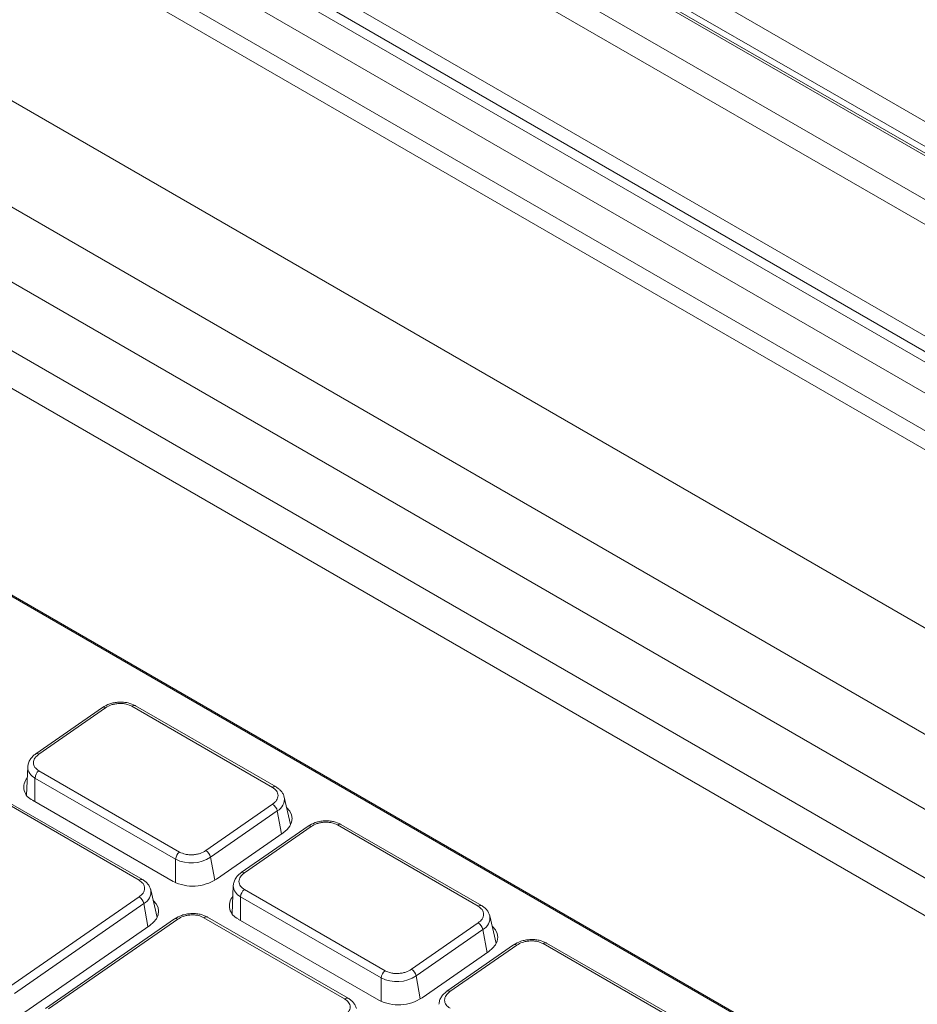
# Model space of a CAD drawing. Units: inches. Extents: x 15.6 to 60.6, y 17.7 to 64.8.
# Drawn here: x 33.1 to 35.4, y 26.8 to 29.3 of the extents above; entities that cross this region are included whole.
import ezdxf

# ---------------------------------------------------------------- set-up
doc = ezdxf.new("R2010")
doc.units = ezdxf.units.IN
doc.header["$LTSCALE"] = 0.5
doc.header["$MEASUREMENT"] = 0
doc.header["$PDMODE"] = 3
doc.layers.get('0').update_dxf_attribs({"linetype": 'CONTINUOUS'})
doc.layers.get('DEFPOINTS').update_dxf_attribs({"linetype": 'CONTINUOUS'})
doc.styles.add('DIM', font='romans.shx', dxfattribs={"width": 0.85})
doc.dimstyles.new('DEFAULT', dxfattribs={"dimtxt": 0.09375, "dimasz": 0.125, "dimexe": 0.0625, "dimexo": 0.0625, "dimgap": 0.0625, "dimtad": 0, "dimtoh": 1, "dimzin": 3, "dimdsep": 46, "dimtxsty": 'DIM', "dimcen": 0.09375, "dimadec": 0, "dimazin": 0, "dimtfac": 1, "dimtofl": 0, "dimtmove": 0, "dimatfit": 3, "dimfxl": 0.0625, "dimfrac": 2, "dimtolj": 1, "dimtzin": 0, "dimarcsym": 0})

# ---------------------------------------------------------------- blocks, each defined once
blk = doc.blocks.new('SC5600')
at = {"color": 7, "linetype": 'Continuous', "lineweight": 15}
for p, q in [((-21.3797, -0.1276), (-1.0156, -11.8836)), ((-1.0434, -11.9318), (-21.4076, -0.1759)), ((-1.6141, -11.6265), (-20.8786, -0.5053)), ((-1.6043, -11.6255), (-20.8688, -0.5043)), ((-20.9761, -0.5616), (-1.7116, -11.6827)), ((-1.7394, -11.7309), (-21.0039, -0.6098)), ((-21.0039, -0.8967), (-1.7394, -12.0178)), ((-20.9794, -0.9507), (-1.7149, -12.0719)), ((-17.3431, -3.0769), (-3.9804, -10.791)), ((-17.2942, -3.185), (-3.9712, -10.8762)), ((-4.5511, -11.1462), (-16.9533, -3.9866)), ((-4.6764, -10.5662), (-15.1438, -4.5234)), ((-4.6764, -10.6144), (-15.1438, -4.5717)), ((-6.2089, -11.4641), (-17.8038, -4.7705)), ((-6.2044, -11.4633), (-17.7993, -4.7697)), ((-8.3657, -10.3695), (-8.5374, -10.4888)), ((-8.3578, -10.3703), (-8.5295, -10.4895)), ((-8.3657, -10.3695), (-8.3654, -10.3693)), ((-7.9282, -10.5754), (-8.2901, -10.3665)), ((-8.2816, -10.3647), (-8.2811, -10.365)), ((-7.9192, -10.5739), (-8.2811, -10.365)), ((-8.5581, -10.5224), (-8.5612, -10.5949)), ((-8.5294, -10.5326), (-8.1675, -10.7415)), ((-8.1775, -10.76), (-8.5394, -10.5511)), ((-8.2716, -10.8139), (-8.6335, -10.6049)), ((-8.2626, -10.8124), (-8.6245, -10.6034)), ((-8.1835, -10.8173), (-8.5454, -10.6083)), ((-7.8981, -10.6004), (-7.8983, -10.5996)), ((-7.8817, -10.671), (-7.8981, -10.6004)), ((-8.0997, -10.7377), (-7.928, -10.6184)), ((-7.9159, -10.6357), (-8.0877, -10.7549)), ((-7.8367, -10.6749), (-8.0085, -10.7941)), ((-7.8289, -10.6757), (-8.0006, -10.7949)), ((-7.8367, -10.6749), (-7.8364, -10.6747)), ((-7.3992, -10.8807), (-7.7612, -10.6718)), ((-7.7527, -10.67), (-7.7522, -10.6703)), ((-7.3903, -10.8792), (-7.7522, -10.6703)), ((-7.9007, -10.6917), (-8.0724, -10.8109)), ((-8.2415, -10.8389), (-8.2418, -10.8381)), ((-8.2252, -10.9095), (-8.2415, -10.8389)), ((-8.0291, -10.8278), (-8.0323, -10.9002)), ((-8.0004, -10.8379), (-7.6385, -11.0469)), ((-8.6038, -11.0877), (-8.2715, -10.8569)), ((-7.6485, -11.0654), (-8.0104, -10.8565)), ((-8.2594, -10.8742), (-8.5917, -11.105)), ((-8.1802, -10.9133), (-8.5125, -11.1441)), ((-8.1723, -10.9141), (-8.5047, -11.1449)), ((-8.1802, -10.9133), (-8.1799, -10.9132)), ((-7.7427, -11.1192), (-8.1046, -10.9103)), ((-8.0961, -10.9085), (-8.0956, -10.9088)), ((-7.7337, -11.1177), (-8.0956, -10.9088)), ((-7.6545, -11.1226), (-8.0164, -10.9137)), ((-7.3692, -10.9058), (-7.3694, -10.9049)), ((-7.3528, -10.9764), (-7.3692, -10.9058)), ((-8.2441, -10.9302), (-8.5765, -11.161)), ((-7.5708, -11.043), (-7.3991, -10.9238)), ((-7.387, -10.941), (-7.5587, -11.0603)), ((-7.3078, -10.9802), (-7.4795, -11.0995)), ((-7.2999, -10.981), (-7.4717, -11.1002)), ((-7.3078, -10.9802), (-7.3075, -10.98)), ((-6.8703, -11.1861), (-7.2322, -10.9771)), ((-7.2238, -10.9754), (-7.2232, -10.9757)), ((-6.8613, -11.1846), (-7.2232, -10.9757)), ((-7.3717, -10.997), (-7.5434, -11.1163))]:
    blk.add_line(p, q, dxfattribs=at)
at = {"color": 8, "linetype": 'Continuous', "lineweight": 15}
for p, q in [((-4.7878, -11.2828), (-17.19, -4.1232)), ((-4.9548, -11.3793), (-17.357, -4.2196)), ((-5.108, -11.4677), (-17.5102, -4.308)), ((-5.1915, -11.5159), (-17.5937, -4.3563)), ((-8.5394, -10.5511), (-8.5396, -10.6117)), ((-7.9053, -10.6949), (-7.9159, -10.6357)), ((-8.1777, -10.8203), (-8.1775, -10.76)), ((-8.0877, -10.7549), (-8.0771, -10.814)), ((-8.0104, -10.8565), (-8.0106, -10.917)), ((-8.2488, -10.9334), (-8.2594, -10.8742)), ((-7.3764, -11.0003), (-7.387, -10.941)), ((-7.6487, -11.1256), (-7.6485, -11.0654)), ((-7.5587, -11.0603), (-7.5482, -11.1193))]:
    blk.add_line(p, q, dxfattribs=at)
at = {"color": 7, "linetype": 'Continuous', "lineweight": 15, "flags": 128}
for points in [[(-7.8918, -10.6275), (-7.8912, -10.6281), (-7.8839, -10.6363), (-7.8794, -10.6454), (-7.8778, -10.6551), (-7.8793, -10.6649), (-7.8837, -10.6745), (-7.8909, -10.6836), (-7.9007, -10.6917)], [(-8.2353, -10.866), (-8.2346, -10.8666), (-8.2273, -10.8748), (-8.2228, -10.8839), (-8.2212, -10.8936), (-8.2227, -10.9034), (-8.2271, -10.913), (-8.2344, -10.9221), (-8.2441, -10.9302)], [(-7.3629, -10.9328), (-7.3622, -10.9334), (-7.3549, -10.9417), (-7.3504, -10.9508), (-7.3489, -10.9604), (-7.3503, -10.9703), (-7.3548, -10.9799), (-7.362, -10.9889), (-7.3717, -10.997)]]:
    blk.add_lwpolyline(points, dxfattribs=at)
at = {"color": 8, "linetype": 'Continuous', "lineweight": 15}
for centre, radius, start, end in [((-8.3624, -10.3764), 0.00768, 52.8855, 112.422), ((-8.2843, -10.373), 0.0087, 72.027, 131.5358), ((-8.5341, -10.4952), 0.00724, 51.1787, 117.3447), ((-8.5257, -10.5218), 0.0323, 181.0874, 245.0633), ((-7.9225, -10.5819), 0.00868, 67.7561, 131.0988), ((-7.9321, -10.6054), 0.0344, 298.0928, 8.2937), ((-7.8335, -10.6818), 0.00768, 52.8831, 112.4217), ((-7.7554, -10.6783), 0.0087, 72.027, 131.5358), ((-8.2659, -10.8204), 0.00869, 67.7559, 131.0983), ((-8.0051, -10.8005), 0.00724, 51.1761, 117.3444), ((-8.2756, -10.8439), 0.0344, 298.0929, 8.2937), ((-7.9968, -10.8272), 0.0323, 181.0878, 245.0637), ((-7.3935, -10.8873), 0.00868, 67.7561, 131.0988), ((-8.177, -10.9203), 0.00768, 52.8816, 112.4222), ((-8.0988, -10.9168), 0.0087, 72.0278, 131.535), ((-7.4032, -10.9107), 0.0344, 298.0943, 8.2923), ((-7.3046, -10.9871), 0.00768, 52.8699, 112.4376), ((-7.2264, -10.9837), 0.0087, 72.027, 131.5358), ((-7.737, -11.1257), 0.00869, 67.7559, 131.0983), ((-7.4762, -11.1059), 0.00723, 51.1692, 117.3542)]:
    blk.add_arc(centre, radius, start, end, dxfattribs=at)
at = {"color": 7, "linetype": 'Continuous', "lineweight": 15}
for centre, radius, start, end in [((-8.5149, -10.5524), 0.0245, 126.1816, 177.0466), ((-8.5309, -10.5742), 0.0371, 139.7743, 247.1206), ((-7.9425, -10.6414), 0.0272, 12.1676, 57.7802), ((-8.1142, -10.7607), 0.0272, 12.1674, 57.7803), ((-8.153, -10.7613), 0.0245, 126.1816, 177.0466), ((-8.137, -10.6794), 0.0902, 243.3584, 303.1574), ((-8.1334, -10.7175), 0.1116, 243.3589, 303.157), ((-7.9859, -10.8577), 0.0245, 126.1816, 177.0466), ((-8.2859, -10.8799), 0.0272, 12.1671, 57.7806), ((-8.002, -10.8795), 0.0371, 139.7765, 247.119), ((-7.4136, -10.9468), 0.0272, 12.1687, 57.7801), ((-7.624, -11.0667), 0.0245, 126.1816, 177.0466), ((-7.6081, -10.9847), 0.0902, 243.3584, 303.1571), ((-7.5853, -11.066), 0.0272, 12.1686, 57.7802), ((-7.6045, -11.0229), 0.1116, 243.3593, 303.1564)]:
    blk.add_arc(centre, radius, start, end, dxfattribs=at)
for points, knots in [([(-8.2816, -10.3647), (-8.2875, -10.362), (-8.2965, -10.3579), (-8.3115, -10.3559), (-8.3237, -10.3557), (-8.3358, -10.3572), (-8.3507, -10.3609), (-8.3596, -10.366), (-8.3654, -10.3693)], [0, 0, 0, 0, 0.239974, 0.369023, 0.500713, 0.632311, 0.761079, 1, 1, 1, 1]), ([(-8.3578, -10.3703), (-8.3531, -10.3676), (-8.3459, -10.3635), (-8.3338, -10.3605), (-8.324, -10.3592), (-8.3142, -10.3594), (-8.3021, -10.361), (-8.2948, -10.3643), (-8.2901, -10.3665)], [0, 0, 0, 0, 0.239452, 0.368366, 0.499991, 0.631636, 0.760547, 1, 1, 1, 1]), ([(-8.5371, -10.4886), (-8.5399, -10.4907), (-8.5456, -10.495), (-8.5521, -10.5033), (-8.5568, -10.5126), (-8.5576, -10.5191), (-8.5581, -10.5224)], [0, 0, 0, 0, 0.227665, 0.47342, 0.732777, 1, 1, 1, 1]), ([(-8.5294, -10.5326), (-8.5332, -10.5298), (-8.5391, -10.5255), (-8.5427, -10.5181), (-8.5438, -10.5119), (-8.5428, -10.5056), (-8.5392, -10.4977), (-8.5333, -10.4928), (-8.5295, -10.4895)], [0, 0, 0, 0, 0.239455, 0.368349, 0.499991, 0.631638, 0.760522, 1, 1, 1, 1]), ([(-7.9282, -10.5754), (-7.9244, -10.5782), (-7.9185, -10.5824), (-7.9148, -10.5899), (-7.9137, -10.5961), (-7.9147, -10.6024), (-7.9184, -10.6103), (-7.9242, -10.6152), (-7.928, -10.6184)], [0, 0, 0, 0, 0.239453, 0.368364, 0.500009, 0.631634, 0.760548, 1, 1, 1, 1]), ([(-7.8981, -10.6003), (-7.899, -10.5975), (-7.9007, -10.5921), (-7.9057, -10.5847), (-7.912, -10.5784), (-7.9172, -10.5752), (-7.9197, -10.5736)], [0, 0, 0, 0, 0.266581, 0.524792, 0.77036, 1, 1, 1, 1]), ([(-7.7527, -10.67), (-7.7586, -10.6674), (-7.7676, -10.6632), (-7.7826, -10.6612), (-7.7947, -10.6611), (-7.8068, -10.6626), (-7.8218, -10.6663), (-7.8307, -10.6714), (-7.8364, -10.6747)], [0, 0, 0, 0, 0.239974, 0.369023, 0.500717, 0.632315, 0.76108, 1, 1, 1, 1]), ([(-7.8289, -10.6757), (-7.8242, -10.673), (-7.8169, -10.6688), (-7.8048, -10.6658), (-7.795, -10.6646), (-7.7853, -10.6647), (-7.7731, -10.6663), (-7.7659, -10.6696), (-7.7612, -10.6718)], [0, 0, 0, 0, 0.239451, 0.368361, 0.499986, 0.631636, 0.76054, 1, 1, 1, 1]), ([(-8.0997, -10.7377), (-8.1044, -10.7404), (-8.1117, -10.7445), (-8.1238, -10.7475), (-8.1336, -10.7487), (-8.1434, -10.7486), (-8.1555, -10.747), (-8.1627, -10.7437), (-8.1675, -10.7415)], [0, 0, 0, 0, 0.239478, 0.368362, 0.500009, 0.631651, 0.760545, 1, 1, 1, 1]), ([(-8.2716, -10.8139), (-8.2678, -10.8166), (-8.2619, -10.8209), (-8.2582, -10.8284), (-8.2572, -10.8346), (-8.2582, -10.8408), (-8.2618, -10.8488), (-8.2677, -10.8537), (-8.2715, -10.8569)], [0, 0, 0, 0, 0.239453, 0.368364, 0.500009, 0.631634, 0.760548, 1, 1, 1, 1]), ([(-8.2416, -10.8388), (-8.2424, -10.836), (-8.2441, -10.8306), (-8.2492, -10.8232), (-8.2554, -10.8169), (-8.2606, -10.8136), (-8.2632, -10.8121)], [0, 0, 0, 0, 0.266581, 0.524791, 0.77036, 1, 1, 1, 1]), ([(-8.0082, -10.7939), (-8.0109, -10.796), (-8.0167, -10.8004), (-8.0232, -10.8086), (-8.0279, -10.8179), (-8.0287, -10.8244), (-8.0291, -10.8277)], [0, 0, 0, 0, 0.227665, 0.473417, 0.732773, 1, 1, 1, 1]), ([(-8.0004, -10.8379), (-8.0042, -10.8352), (-8.0101, -10.8309), (-8.0138, -10.8234), (-8.0149, -10.8172), (-8.0139, -10.811), (-8.0102, -10.803), (-8.0044, -10.7981), (-8.0006, -10.7949)], [0, 0, 0, 0, 0.239461, 0.368348, 0.499997, 0.631643, 0.760523, 1, 1, 1, 1]), ([(-7.3992, -10.8807), (-7.3954, -10.8835), (-7.3896, -10.8878), (-7.3859, -10.8953), (-7.3848, -10.9014), (-7.3858, -10.9077), (-7.3894, -10.9156), (-7.3953, -10.9206), (-7.3991, -10.9238)], [0, 0, 0, 0, 0.23946, 0.368364, 0.500009, 0.631639, 0.760549, 1, 1, 1, 1]), ([(-7.3692, -10.9056), (-7.3701, -10.9029), (-7.3718, -10.8974), (-7.3768, -10.8901), (-7.3831, -10.8837), (-7.3883, -10.8805), (-7.3908, -10.879)], [0, 0, 0, 0, 0.266581, 0.524778, 0.77036, 1, 1, 1, 1]), ([(-8.0961, -10.9085), (-8.102, -10.9058), (-8.111, -10.9017), (-8.126, -10.8997), (-8.1382, -10.8995), (-8.1503, -10.9011), (-8.1652, -10.9048), (-8.1741, -10.9099), (-8.1799, -10.9132)], [0, 0, 0, 0, 0.239974, 0.369023, 0.500717, 0.632315, 0.76108, 1, 1, 1, 1]), ([(-8.1723, -10.9141), (-8.1676, -10.9114), (-8.1604, -10.9073), (-8.1483, -10.9043), (-8.1385, -10.9031), (-8.1287, -10.9032), (-8.1166, -10.9048), (-8.1093, -10.9081), (-8.1046, -10.9103)], [0, 0, 0, 0, 0.239451, 0.368361, 0.499986, 0.631636, 0.76054, 1, 1, 1, 1]), ([(-7.2238, -10.9754), (-7.2296, -10.9727), (-7.2386, -10.9686), (-7.2537, -10.9666), (-7.2658, -10.9664), (-7.2779, -10.9679), (-7.2928, -10.9716), (-7.3017, -10.9767), (-7.3075, -10.98)], [0, 0, 0, 0, 0.239974, 0.369023, 0.500713, 0.632311, 0.761079, 1, 1, 1, 1]), ([(-7.2999, -10.981), (-7.2952, -10.9783), (-7.288, -10.9742), (-7.2759, -10.9712), (-7.2661, -10.9699), (-7.2563, -10.97), (-7.2442, -10.9717), (-7.2369, -10.975), (-7.2322, -10.9771)], [0, 0, 0, 0, 0.239452, 0.368366, 0.499991, 0.631636, 0.760547, 1, 1, 1, 1]), ([(-7.5708, -11.043), (-7.5755, -11.0457), (-7.5827, -11.0498), (-7.5948, -11.0529), (-7.6046, -11.0541), (-7.6144, -11.054), (-7.6265, -11.0523), (-7.6338, -11.049), (-7.6385, -11.0469)], [0, 0, 0, 0, 0.239477, 0.368357, 0.500009, 0.631651, 0.760538, 1, 1, 1, 1]), ([(-7.7126, -11.1441), (-7.7135, -11.1414), (-7.7152, -11.1359), (-7.7202, -11.1286), (-7.7265, -11.1222), (-7.7317, -11.119), (-7.7342, -11.1174)], [0, 0, 0, 0, 0.266581, 0.524778, 0.77036, 1, 1, 1, 1]), ([(-7.4792, -11.0993), (-7.482, -11.1014), (-7.4878, -11.1057), (-7.4942, -11.114), (-7.4989, -11.1233), (-7.4998, -11.1298), (-7.5002, -11.1331)], [0, 0, 0, 0, 0.227665, 0.473419, 0.732771, 1, 1, 1, 1]), ([(-7.4715, -11.1433), (-7.4753, -11.1405), (-7.4812, -11.1362), (-7.4849, -11.1288), (-7.4859, -11.1226), (-7.4849, -11.1163), (-7.4813, -11.1084), (-7.4755, -11.1035), (-7.4717, -11.1002)], [0, 0, 0, 0, 0.239455, 0.368349, 0.499991, 0.631638, 0.760522, 1, 1, 1, 1]), ([(-7.7427, -11.1192), (-7.7389, -11.122), (-7.733, -11.1263), (-7.7293, -11.1337), (-7.7282, -11.1399), (-7.7292, -11.1462), (-7.7329, -11.1541), (-7.7387, -11.159), (-7.7425, -11.1623)], [0, 0, 0, 0, 0.23946, 0.368364, 0.500009, 0.631639, 0.760549, 1, 1, 1, 1])]:
    blk.add_open_spline(points, degree=3, knots=knots, dxfattribs=at)
blk = doc.blocks.new('*D27')
at = {"color": 0, "lineweight": -2, "transparency": 16777216}
for p, q in [((20.3741, 38.8366), (15.5834, 30.7809)), ((15.7228, 30.7707), (26.0888, 24.606)), ((42.2982, 25.7983), (37.5075, 17.7426)), ((37.432, 17.8602), (27.0659, 24.0249))]:
    blk.add_line(p, q, dxfattribs=at)
at = {"color": 0, "transparency": 16777216}
for points in [[(15.7334, 30.7887), (15.7121, 30.7528), (15.6153, 30.8346)], [(37.4426, 17.8781), (37.4213, 17.8423), (37.5394, 17.7963)]]:
    blk.add_solid(points, dxfattribs=at)
at = {"layer": 'DEFPOINTS', "color": 0, "transparency": 16777216}
for p in [(20.406, 38.8903), (42.3301, 25.852), (37.5394, 17.7963)]:
    blk.add_point(p, dxfattribs=at)
at = {"color": 0, "transparency": 16777216, "char_height": 0.125, "attachment_point": 5, "rotation": 329.26, "style": 'DIM'}
for s, insert in [('\\A1;25.51 in.', (26.6413, 24.4229)), ('\\A1;[647.9 mm.]', (26.4967, 24.1799))]:
    blk.add_mtext(s, dxfattribs=dict(at, insert=insert))

msp = doc.modelspace()

# ---------------------------------------------------------------- block references
msp.add_blockref('SC5600', (41.6801, 37.9071))

# ---------------------------------------------------------------- dimensions: what is measured, and where the dimension line sits
dim = msp.add_aligned_dim(p1=(20.406, 38.8903), p2=(42.3301, 25.852), distance=-9.3725, dimstyle='DEFAULT', override={"dimtxt": 0.125, "dimpost": ' in.\\X'})
dim.commit()
dim.dimension.update_dxf_attribs({"geometry": '*D27', "text_midpoint": (26.5774, 24.3155)})

doc.saveas('drawing.dxf')
